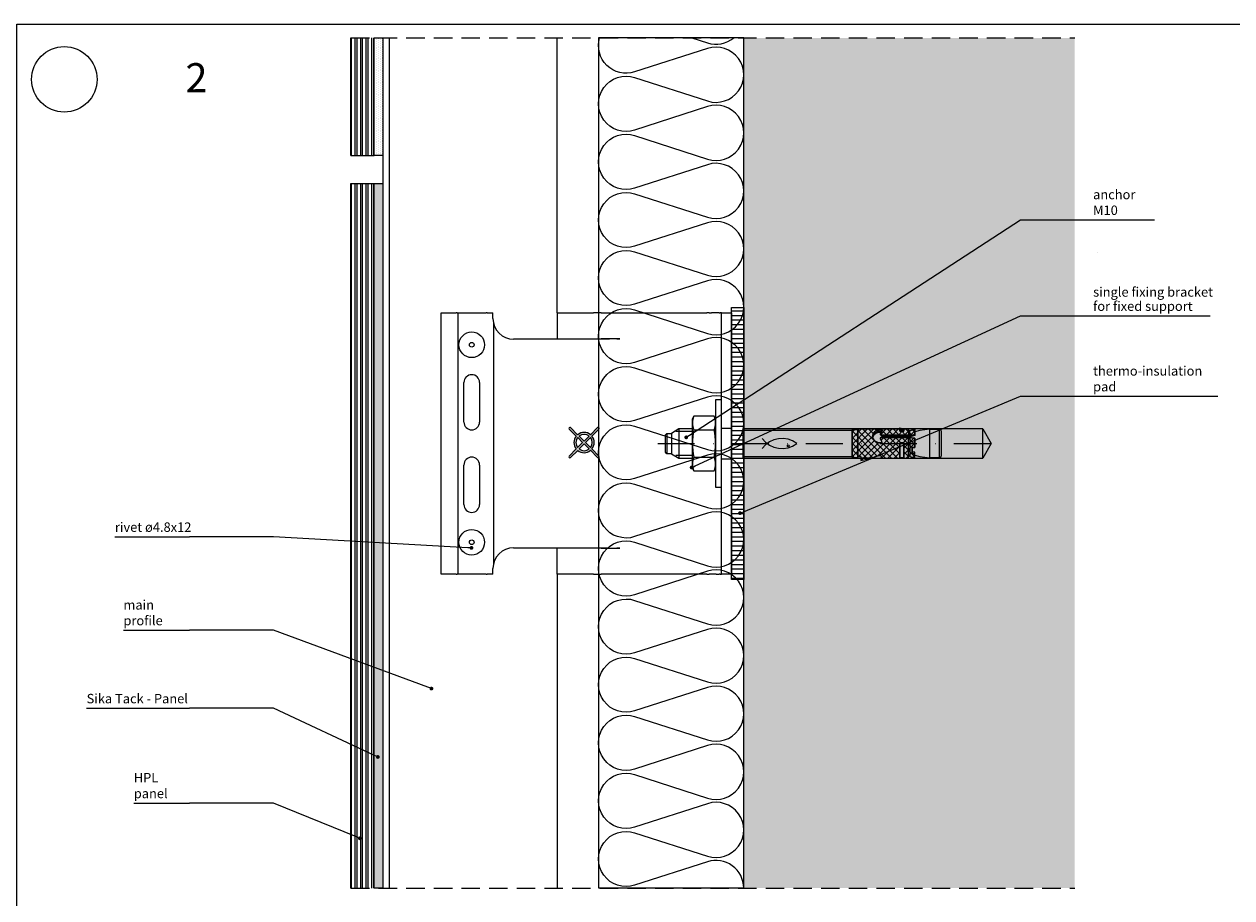
# Model space of a CAD drawing. Units: millimetres. Extents: x -682 to 3783, y 1030 to 1680.
# Drawn here: x -408 to 8, y 1209 to 1510 of the extents above; entities that cross this region are included whole.
import ezdxf

# ---------------------------------------------------------------- set-up
doc = ezdxf.new("R2010")
doc.units = ezdxf.units.MM
doc.linetypes.add('DASHDOT', pattern=[25.4, 12.7, -6.35, 0, -6.35])
doc.linetypes.add('HIDDEN', pattern=[9.525, 6.35, -3.175])
for name, color, linetype in [('2-0', 40, 'Continuous'), ('3-0', 102, 'Continuous'), ('3-2', 102, 'DASHDOT'), ('Dübel', 251, 'Continuous')]:
    doc.layers.add(name, color=color, linetype=linetype)
for name, color, linetype, lineweight in [('DIM-1', 6, 'Continuous', 5), ('ETEM Al-Vis-1', 5, 'Continuous', 18), ('ETEM Fi-Hatch-1', 8, 'Continuous', 5), ('ETEM Fi-Hatch-1 @ 1', 8, 'Continuous', 5), ('ETEM Fi-Hatch-1 @ 1.3333', 8, 'Continuous', 5), ('ETEM Fi-Hatch-1 @ 15', 8, 'Continuous', 5), ('ETEM Fi-Hatch-1 @ 2', 8, 'Continuous', 5), ('ETEM Hatch-1', 8, 'Continuous', 5), ('ETEM PCV-hatch', 8, 'Continuous', 5)]:
    doc.layers.add(name, color=color, linetype=linetype, lineweight=lineweight)
doc.styles.add('etem_nan', font='isocpeur.ttf')
doc.styles.get("Standard").update_dxf_attribs({"font": 'ISOCP.SHX'})
pattern_1 = [(270, (-51.1393, -153.0084), (1.905, -4e-16), []), (270, (-51.7743, -153.6434), (1.905, -4e-16), [])]
pattern_2 = [(140, (22.852, -804.372), (0.956345, 10.93108), [1.143, -12.573]), (85, (22.852, -804.372), (-11.4634, -2.11457), [0.9144, -10.0584]), (190.451, (22.932, -803.461), (-10.507, 8.81655), [0.9714, -10.6854]), (136.1842, (19.804, -804.372), (2.52254, 16.26474), [1.7145, -18.8595]), (186.6356, (20.014, -803.016), (-14.84553, 14.24425), [1.4571, -16.0281]), (81.184, (19.804, -804.372), (-14.84551, 14.24428), [1.3716, -15.0876]), (111, (20.566, -802.848), (6.13593, 9.096893), [1.143, -12.573]), (56, (20.566, -802.848), (-11.05128, 3.70812), [0.9144, -10.0584]), (161.4514, (21.077, -802.09), (-4.91537, 12.80499), [0.9714, -10.6854]), (127.5, (22.852, -804.372), (-5.0733023, 0.185316), [0, -9.93648, 0, -10.2108, 0, -10.0965]), (97.5, (22.852, -804.372), (-6.010834, 4.00918), [0, -5.82168, 0, -9.70788, 0, -3.8481]), (57.5, (22.852, -807.7704), (0.3437246, 8.135436), [0, -3.81, 0, -11.8872, 0, -15.7734]), (47.5, (22.852, -809.294), (-1.52559, 8.88775), [0, -4.953, 0, -7.89432, 0, -11.2014])]

# ---------------------------------------------------------------- blocks, each defined once
blk = doc.blocks.new('*U39')
at = {"layer": '3-0'}
h = blk.add_hatch(dxfattribs=at)
h.set_pattern_fill('DOTS', color=256, scale=0.4, style=0)
h.paths.add_polyline_path([(0, 0), (40.48, 0), (40.48, -3), (0, -3)], flags=0)
at = {"color": 0, "linetype": 'ByBlock', "lineweight": -2}
blk.add_lwpolyline([(0, 0), (40.48, 0), (40.48, -3), (0, -3)], close=True, dxfattribs=at)
blk = doc.blocks.new('*U42')
at = {"layer": '3-0'}
h = blk.add_hatch(dxfattribs=at)
h.set_pattern_fill('DOTS', color=256, scale=0.4, style=0)
h.paths.add_polyline_path([(0, 0), (242.53, 0), (242.53, -3), (0, -3)], flags=0)
at = {"color": 0, "linetype": 'ByBlock', "lineweight": -2}
blk.add_lwpolyline([(0, 0), (242.53, 0), (242.53, -3), (0, -3)], close=True, dxfattribs=at)
blk = doc.blocks.new('*U17')
at = {"color": 0, "linetype": 'ByBlock', "lineweight": -2}
blk.add_lwpolyline([(292.7, 0), (0, 0), (0, -50), (292.7, -50)], close=True, dxfattribs=at)
at = {"layer": 'ETEM Hatch-1'}
for points in [[(292.7, 0, 0.509525), (283.67, -12.44), (291.74, -37.56, -1.376382), (273.67, -37.56), (281.74, -12.44, 1.376382), (263.67, -12.44), (271.74, -37.56, -1.376382), (253.67, -37.56), (261.74, -12.44, 1.376382), (243.67, -12.44), (251.74, -37.56, -1.376382), (233.67, -37.56), (241.74, -12.44, 1.376382), (223.67, -12.44), (231.74, -37.56, -1.376382), (213.67, -37.56), (221.74, -12.44, 1.376382), (203.67, -12.44), (211.74, -37.56, -1.376382), (193.67, -37.56), (201.74, -12.44, 1.376382), (183.67, -12.44), (191.74, -37.56, -1.376382), (173.67, -37.56), (181.74, -12.44, 1.376382), (163.67, -12.44), (171.74, -37.56, -1.376382), (153.67, -37.56), (161.74, -12.44, 1.376382), (143.67, -12.44), (151.74, -37.56, -1.376382), (133.67, -37.56), (141.74, -12.44, 1.376382), (123.67, -12.44), (131.74, -37.56, -1.376382), (113.67, -37.56), (121.74, -12.44, 1.376382), (103.67, -12.44), (111.74, -37.56, -1.376382), (93.67, -37.56), (101.74, -12.44, 1.376382), (83.67, -12.44), (91.74, -37.56, -1.376382), (73.67, -37.56), (81.74, -12.44, 1.376382), (63.67, -12.44), (71.74, -37.56, -1.376382), (53.67, -37.56), (61.74, -12.44, 1.376382), (43.67, -12.44), (51.74, -37.56, -1.376382), (33.67, -37.56), (41.74, -12.44, 1.376382), (23.67, -12.44), (31.74, -37.56, -1.376382), (13.67, -37.56), (21.74, -12.44, 1.376382), (3.67, -12.44), (11.74, -37.56, -0.604067), (0, -49.61)], [(0, -17.85), (1.74, -12.44, 0.25782), (0, -3.42)]]:
    blk.add_lwpolyline(points, format="xyb", dxfattribs=at)
blk = doc.blocks.new('NSY101')
at = {"color": 0, "linetype": 'ByBlock', "lineweight": -2}
blk.add_circle((0, 0), 1, dxfattribs=at)
blk = doc.blocks.new('anchor 10')
at = {"layer": 'ETEM Fi-Hatch-1'}
for p, q in [((2, 8.5), (2, 10.5)), ((2.55, 9.45), (2, 8.5)), ((2, 8.5), (2, -8.5)), ((9.45, 9.45), (2.55, 9.45)), ((9.45, 9.45), (10, 8.5)), ((10, 8.5), (10, -8.5)), ((-92.89, 0), (-90, 5)), ((-7.5, 5), (-90, 5)), ((-90, 5), (-90, -5)), ((-74.95, -4.9), (-74.95, 4.9)), ((-74.95, 4.9), (-71.75, 4.9)), ((-68.35, 4.44), (-71.75, 4.9)), ((-71.75, 4.9), (-71.75, -4.9)), ((-66.65, 3.98), (-68.35, 4.44)), ((-64.4, 4.29), (-66.65, 5)), ((-66.65, 5), (-66.65, 3.02)), ((-64.4, 4.29), (-66.65, 5)), ((-66.65, 5), (-66.65, 3.52)), ((-66, 4.8), (-66.65, 4.15)), ((-62.8, 0.74), (-66.65, 4.59)), ((-63.68, 5), (-65.65, 3.03)), ((-64.9, -2.01), (-64.9, 4.45)), ((-64.4, 5), (-64.4, -2.05)), ((-55.19, 5), (-64.4, 5)), ((-57.33, 5), (-64.4, 5)), ((-64.4, 5), (-64.4, 4.29)), ((-62.8, 2.86), (-64.4, 4.46)), ((-62.7, 4.88), (-62.82, 5)), ((-62.8, -0.24), (-62.8, 4.88)), ((-62.8, 4.88), (-61.4, 4.88)), ((-61.4, 4.88), (-62.8, 4.88)), ((-62.8, 4.88), (-62.8, -0.24)), ((-55.19, 5), (-62.25, -2.05)), ((-61.56, 5), (-61.68, 4.88)), ((-57.31, 5), (-61.4, 0.91)), ((-59.44, 5), (-61.4, 3.04)), ((-61.4, 4.88), (-61.4, -0.24)), ((-61.4, -0.24), (-61.4, 4.88)), ((-55.19, -0.51), (-60.7, 5)), ((-53.74, 4.34), (-60.13, -2.05)), ((-48.58, -5), (-58.58, 5)), ((-50.79, 5.16), (-58, -2.05)), ((-55.19, 5), (-57.33, 5)), ((-47.02, -4.43), (-56.46, 5)), ((-48.03, 5.8), (-54.16, -0.33)), ((-45, -4.34), (-53.68, 4.34)), ((-47.21, 4.5), (-52.74, -1.03)), ((-52.22, 5), (-48.02, 5)), ((-51.49, 5), (-52.22, 5)), ((-45, -2.21), (-52.21, 5)), ((-45, 4.59), (-52.01, -2.43)), ((-48.02, 5.8), (-51.49, 5)), ((-48.02, 5.8), (-51.49, 5)), ((-45, -0.09), (-50.35, 5.26)), ((-48.02, 5.05), (-48.63, 5.66)), ((-48.02, 4.5), (-48.02, 5.8)), ((-48.02, 4.5), (-48.02, 5.8)), ((-48.02, 4.5), (-47.04, 4.5)), ((-47.04, 4.5), (-48.02, 4.5)), ((-45, 2.03), (-47.47, 4.5)), ((-46.84, 4.87), (-47, 4.71)), ((-47, -4.67), (-47, 4.67)), ((-47, 4.67), (-47, 4.25)), ((-47, 4.25), (-47, -4.25)), ((-46.8, 4.88), (-45.2, 4.88)), ((-45.2, 4.88), (-46.8, 4.88)), ((-45, 4.15), (-45.73, 4.88)), ((-45, -4.67), (-45, 4.67)), ((-45, 4.67), (-45, -4.67)), ((-45, -4.64), (-45, 4.64)), ((-45, 4.45), (-45, -4.45)), ((-7.5, 4.45), (-45, 4.45)), ((-7.5, 5), (-7.5, -5)), ((9.45, 4.72), (2.55, 4.72)), ((14.65, 5), (10, 5)), ((14.65, -5), (14.65, 5)), ((17.25, 3.5), (14.65, 5)), ((-90, -5), (-92.89, 0)), ((-75.75, 4.1), (-75.75, -4.1)), ((-62.8, 3.76), (-66.65, -0.09)), ((-65.65, 3.52), (-66.65, 3.52)), ((-66.65, 3.52), (-65.65, 3.52)), ((-66.65, 3.02), (-65.65, 3.02)), ((-66.65, -1.86), (-66.65, 1.32)), ((-66.65, 1.32), (-65.65, 1.32)), ((-65.65, 1.32), (-66.65, 1.32)), ((-66.65, 1.32), (-66.65, -1.86)), ((-64.25, -2.05), (-66.65, 0.34)), ((-62.8, 1.64), (-66.32, -1.89)), ((-65.65, 1.32), (-65.65, 3.52)), ((-65.65, 3.52), (-65.65, 1.32)), ((-62.13, -2.05), (-65.65, 1.46)), ((-55.77, -2.05), (-61.4, 3.58)), ((-57.89, -2.05), (-61.4, 1.46)), ((-45, 2.46), (-52.46, -5)), ((-45, 0.34), (-50.34, -5)), ((10, 4.08), (15.66, 4.08)), ((17.25, -3.5), (17.25, 3.5)), ((17.25, 3.5), (18.75, 3.5)), ((18.75, 3.5), (19.25, 3)), ((18.75, -3.5), (18.75, 3.5)), ((19.25, 3), (19.25, -3)), ((-68.35, -4.44), (-66.65, -3.98)), ((-66.56, -1.87), (-66.65, -1.78)), ((-64.4, -2.05), (-66.65, -1.86)), ((-66.65, -1.86), (-64.4, -2.05)), ((-66.65, -2.77), (-64.49, -2.19)), ((-64.4, -2.56), (-66.65, -3.17)), ((-64.4, -2.56), (-66.65, -3.17)), ((-65.05, -2.74), (-66.65, -4.34)), ((-66.65, -4.84), (-66.65, -2.77)), ((-66.65, -3.17), (-66.65, -4.84)), ((-65.81, -4.74), (-66.65, -3.9)), ((-63.43, -5), (-65.55, -2.87)), ((-64.9, -2.7), (-64.9, -4.45)), ((-63.11, -2.92), (-64.52, -4.33)), ((-54.95, -2.05), (-64.4, -2.05)), ((-64.4, -2.05), (-54.95, -2.05)), ((-64.4, -5), (-64.4, -2.56)), ((-55.31, -2.56), (-64.4, -2.56)), ((-64.4, -2.92), (-64.4, -2.56)), ((-64.4, -2.92), (-55, -2.92)), ((-55, -2.92), (-64.4, -2.92)), ((-62.56, -0.24), (-64.37, -2.05)), ((-64.31, -2.17), (-55.65, -2.17)), ((-62.09, -4.21), (-63.39, -2.92)), ((-61.4, -0.24), (-62.8, -0.24)), ((-62.8, -0.24), (-61.4, -0.24)), ((-60.99, -2.92), (-62.29, -4.21)), ((-60.01, -2.05), (-61.82, -0.24)), ((-59.19, -5), (-61.26, -2.92)), ((-58.87, -2.92), (-60.95, -5)), ((-57.06, -5), (-59.14, -2.92)), ((-56.75, -2.92), (-58.83, -5)), ((-54.94, -5), (-57.02, -2.92)), ((-54.75, -3.04), (-56.71, -5)), ((-54.98, -1.15), (-55.88, -2.05)), ((-55.06, -1.05), (-55.11, -1)), ((-54.68, -3.14), (-54.87, -2.95)), ((-50.7, -5), (-52.25, -3.45)), ((-45, -1.78), (-48.22, -5)), ((-45, -3.9), (-45.98, -4.88)), ((10, -4.08), (15.66, -4.08)), ((14.65, -5), (17.25, -3.5)), ((18.75, -3.5), (17.25, -3.5)), ((19.25, -3), (18.75, -3.5)), ((-90, -5), (-7.5, -5)), ((-71.75, -4.9), (-74.95, -4.9)), ((-71.75, -4.9), (-68.35, -4.44)), ((-66.13, -4.84), (-66.65, -4.84)), ((-66.65, -4.84), (-66.13, -4.84)), ((-64.4, -4.29), (-66.13, -4.84)), ((-66.13, -4.84), (-64.4, -4.29)), ((-64.4, -4.29), (-64.4, -5)), ((-62.8, -5), (-64.4, -5)), ((-64.4, -5), (-62.8, -5)), ((-62.8, -4.73), (-63.07, -5)), ((-61.4, -4.21), (-62.8, -4.21)), ((-62.8, -4.21), (-62.8, -5)), ((-62.8, -5), (-62.8, -4.21)), ((-62.8, -4.21), (-61.4, -4.21)), ((-62.8, -4.64), (-61.4, -4.64)), ((-61.4, -5.4), (-62.8, -5)), ((-61.4, -5), (-61.4, -4.21)), ((-61.4, -4.21), (-61.4, -5)), ((-61.31, -5), (-61.4, -4.91)), ((-47.75, -5), (-61.4, -5)), ((-61.4, -5), (-61.4, -5.4)), ((-61.4, -5), (-47.75, -5)), ((-54.22, -4.64), (-54.59, -5)), ((-52.82, -5), (-53.37, -4.45)), ((-47, -4.25), (-47, -4.67)), ((-46.58, -4.88), (-47, -4.46)), ((-46.8, -4.88), (-45.2, -4.88)), ((-45.2, -4.88), (-46.8, -4.88)), ((-45, -4.45), (-7.5, -4.45)), ((9.45, -4.72), (2.55, -4.72)), ((10, -5), (14.65, -5)), ((2, -10.5), (2, -8.5)), ((2, -8.5), (2.55, -9.45)), ((2.55, -9.45), (9.45, -9.45)), ((10, -8.5), (9.45, -9.45))]:
    blk.add_line(p, q, dxfattribs=at)
blk.add_lwpolyline([(0, 15), (0, -15), (2, -15), (2, 15), (0, 15)], dxfattribs=at)
blk.add_circle((-23, 0.8), 0.3, dxfattribs=at)
for centre, radius, start, end in [((7.36, 7.09), 5.36, 153.8593, 206.1407), ((4.64, 7.09), 5.36, 333.8593, 26.1407), ((-74.95, 4.1), 0.8, 90, 180), ((-55.01, 4.48), 0.208, 104.2402, 196.8707), ((-55.02, 4.48), 0.206, 160.2867, 197.2355), ((-55.01, 4.48), 0.208, 104.2402, 160.3689), ((-54.87, 4.7), 0.437, 219.0489, 273.0558), ((-54.87, 4.7), 0.437, 219.1095, 269.6317), ((-55.16, 4.79), 0.213, 0.187, 100.3125), ((-55.16, 4.79), 0.213, 0.187, 100.3125), ((-55.09, 4.83), 0.148, 278.5319, 344.6956), ((-55.09, 4.83), 0.148, 278.5319, 344.6956), ((-54.63, 13.45), 9.2, 268.4944, 270.3691), ((-54.64, 9.69), 5.43, 267.8065, 287.0644), ((-54.64, 9.66), 5.41, 270.6702, 287.1016), ((-53.57, 6.28), 1.86, 286.179, 316.4563), ((-53.57, 6.28), 1.86, 286.179, 316.4563), ((-47.75, 4.25), 0.75, 0, 19.4712), ((-47.75, 4.25), 0.75, 359.9991, 19.4716), ((-46.8, 4.67), 0.2, 90, 180), ((-46.8, 4.67), 0.2, 90, 180), ((-45.2, 4.67), 0.2, 0, 90), ((-45.2, 4.67), 0.2, 0, 90), ((22.63, 0), 20.63, 166.7574, 193.2426), ((-10.63, 0), 20.63, 346.7574, 13.2426), ((-20.86, -6.89), 8.6, 37.1362, 126.7373), ((-20.86, 6.89), 8.6, 233.2627, 322.8638), ((-74.95, -4.1), 0.8, 180, 270), ((-64.31, -2.87), 0.7, 90, 105), ((-55.71, -2.57), 0.406, 0.8856, 94.6719), ((-55.37, -2.96), 0.399, 5.1675, 92.7042), ((-54.82, -0.71), 0.419, 82.1235, 234.241), ((-54.82, -0.71), 0.416, 81.7876, 229.9145), ((-54.78, -4.25), 0.434, 145.657, 281.4156), ((-54.76, -4.24), 0.452, 165.9174, 228.3291), ((-54.78, -4.25), 0.434, 145.6562, 164.4942), ((-56.75, -2.3), 2.34, 313.2673, 332.8086), ((-56.75, -2.3), 2.34, 313.2669, 321.0707), ((-54.74, -3.63), 0.552, 223.4429, 274.5468), ((-56.88, -2.79), 2.51, 27.7174, 44.4789), ((-56.9, -2.8), 2.53, 27.7499, 43.5796), ((-55.02, -3.28), 0.365, 346.5755, 87.2764), ((-55.01, -3.27), 0.348, 73.2605, 87.6003), ((-55, -1.71), 0.351, 276.9736, 14.4637), ((-55, -1.71), 0.351, 276.9736, 14.4637), ((-54.52, -1.19), 2.61, 261.0401, 340.7767), ((-56.75, -2.3), 2.34, 321.0675, 332.8118), ((-55.02, -3.28), 0.365, 346.5755, 73.5844), ((-54.6, -3.02), 2.72, 20.7755, 93.4206), ((-54.6, -3.02), 2.72, 81.5997, 93.4206), ((-54.48, -1.65), 2.54, 265.0331, 345.1321), ((-54.6, -3.02), 2.72, 60.9399, 81.5997), ((-54.14, -2.46), 2.13, 277.5405, 11.1227), ((-54.14, -2.46), 2.13, 277.5196, 324.3525), ((-54.6, -3.02), 2.72, 20.7755, 60.9399), ((-54.16, -2.45), 2.15, 324.3703, 341.9906), ((-54.15, -2.46), 2.14, 342.1756, 11.0989), ((-54.78, -4.25), 0.435, 229.8022, 281.3659), ((-54.81, -0.33), 4.35, 271.5401, 282.6406), ((-54.78, -0.57), 4.1, 271.2048, 282.9759), ((-47.75, -4.25), 0.75, 270, 0), ((-47.75, -4.25), 0.75, 270, 315), ((-47.75, -4.25), 0.75, 315, 0), ((-46.8, -4.67), 0.2, 180, 270), ((-46.8, -4.67), 0.2, 180, 270), ((-45.2, -4.67), 0.2, 270, 0), ((-45.2, -4.67), 0.2, 270.0609, 359.9391), ((7.36, -7.09), 5.36, 153.8593, 206.1407), ((4.64, -7.09), 5.36, 333.8593, 26.1407)]:
    blk.add_arc(centre, radius, start, end, dxfattribs=at)
blk = doc.blocks.new('_Dot')
at = {"color": 0, "linetype": 'ByBlock', "lineweight": -2}
blk.add_line((-0.5, 0), (-1, 0), dxfattribs=at)
at = {"color": 0, "linetype": 'ByBlock', "const_width": 0.5}
blk.add_lwpolyline([(-0.25, 0, 1), (0.25, 0, 1)], format="xyb", close=True, dxfattribs=at)
blk = doc.blocks.new('*U107')
at = {"color": 8, "linetype": 'ByBlock', "lineweight": -2}
blk.add_line((-77.89, 12.15), (-58.72, 12.15), dxfattribs=at)
blk.add_lwpolyline([(-1.2, 0.49), (-29.76, 12.15), (-58.72, 12.15)], dxfattribs=at)
at = {"color": 8, "xscale": 1.3, "yscale": 1.3, "zscale": 1.3, "rotation": 337.793771342812}
blk.add_blockref('_Dot', (0, 0), dxfattribs=at)
at = {"color": 0, "linetype": 'ByBlock', "lineweight": -2, "insert": (-77.89, 12.8), "char_height": 3.25, "width": 20.8, "attachment_point": 7, "style": 'etem_nan', "bg_fill": 3, "box_fill_scale": 1.1, "bg_fill_color": 256, "bg_fill_transparency": 252}
blk.add_mtext('HPL panel', dxfattribs=at)
blk = doc.blocks.new('*U62')
at = {"color": 8, "linetype": 'ByBlock', "lineweight": -2}
blk.add_line((-100.33, 16.8), (-64.9, 16.8), dxfattribs=at)
at = {"color": 8, "xscale": 1.3, "yscale": 1.3, "zscale": 1.3, "rotation": 334.942358893965}
blk.add_blockref('_Dot', (0, 0), dxfattribs=at)
at = {"color": 0, "linetype": 'ByBlock', "lineweight": -2, "insert": (-100.33, 17.45), "char_height": 3.25, "width": 37.05, "attachment_point": 7, "style": 'etem_nan', "bg_fill": 3, "box_fill_scale": 1.1, "bg_fill_color": 256, "bg_fill_transparency": 262}
blk.add_mtext('Sika Tack - Panel', dxfattribs=at)
at = {"color": 8, "linetype": 'ByBlock', "lineweight": -2}
blk.add_lwpolyline([(-1.18, 0.55), (-35.94, 16.8), (-64.9, 16.8)], dxfattribs=at)
blk = doc.blocks.new('*U157')
at = {"color": 8, "linetype": 'ByBlock', "lineweight": -2}
blk.add_line((-106.09, 20.12), (-83.34, 20.12), dxfattribs=at)
blk.add_lwpolyline([(-1.22, 0.45), (-54.38, 20.12), (-83.34, 20.12)], dxfattribs=at)
at = {"color": 8, "xscale": 1.3, "yscale": 1.3, "zscale": 1.3, "rotation": 339.6963036614644}
blk.add_blockref('_Dot', (0, 0), dxfattribs=at)
at = {"color": 0, "linetype": 'ByBlock', "lineweight": -2, "insert": (-106.09, 20.77), "char_height": 3.25, "width": 24.375, "attachment_point": 7, "style": 'etem_nan', "bg_fill": 3, "box_fill_scale": 1.1, "bg_fill_color": 256, "bg_fill_transparency": 277}
blk.add_mtext('main profile', dxfattribs=at)
blk = doc.blocks.new('*U63')
at = {"color": 8, "linetype": 'ByBlock', "lineweight": -2}
blk.add_line((138.28, 52.27), (178.58, 52.27), dxfattribs=at)
at = {"color": 8, "xscale": 1.3, "yscale": 1.3, "zscale": 1.3, "rotation": 204.7743310183651}
blk.add_blockref('_Dot', (0, 0), dxfattribs=at)
at = {"color": 0, "linetype": 'ByBlock', "lineweight": -2, "insert": (138.28, 52.92), "char_height": 3.25, "width": 36.075, "attachment_point": 7, "style": 'etem_nan', "bg_fill": 3, "box_fill_scale": 1.1, "bg_fill_color": 256, "bg_fill_transparency": 287}
blk.add_mtext('for fixed support', dxfattribs=at)
at = {"color": 8, "linetype": 'ByBlock', "lineweight": -2}
blk.add_lwpolyline([(1.18, 0.54), (113.26, 52.27), (138.28, 52.27)], dxfattribs=at)
at = {"color": 0, "linetype": 'ByBlock', "lineweight": -2, "insert": (138.28, 57.8), "char_height": 3.25, "width": 41.925, "attachment_point": 7, "style": 'etem_nan', "bg_fill": 3, "box_fill_scale": 1.1, "bg_fill_color": 256, "bg_fill_transparency": 297}
blk.add_mtext('single fixing bracket', dxfattribs=at)
blk = doc.blocks.new('*U108')
at = {"color": 8, "linetype": 'ByBlock', "lineweight": -2}
blk.add_line((140.14, 74.9), (161.27, 74.9), dxfattribs=at)
at = {"color": 8, "xscale": 1.3, "yscale": 1.3, "zscale": 1.3, "rotation": 213.0490047705424}
blk.add_blockref('_Dot', (0, 0), dxfattribs=at)
at = {"color": 0, "linetype": 'ByBlock', "lineweight": -2, "insert": (140.14, 75.55), "char_height": 3.25, "width": 22.75, "attachment_point": 7, "style": 'etem_nan', "bg_fill": 3, "box_fill_scale": 1.1, "bg_fill_color": 256, "bg_fill_transparency": 312}
blk.add_mtext('anchor М10', dxfattribs=at)
at = {"color": 8, "linetype": 'ByBlock', "lineweight": -2}
blk.add_lwpolyline([(1.09, 0.71), (115.12, 74.9), (140.14, 74.9)], dxfattribs=at)
blk = doc.blocks.new('*U66')
at = {"color": 8, "linetype": 'ByBlock', "lineweight": -2}
blk.add_line((121.62, 40.26), (164.52, 40.26), dxfattribs=at)
at = {"color": 8, "xscale": 1.3, "yscale": 1.3, "zscale": 1.3, "rotation": 202.6240163853021}
blk.add_blockref('_Dot', (0, 0), dxfattribs=at)
at = {"color": 0, "linetype": 'ByBlock', "lineweight": -2, "insert": (121.62, 40.91), "char_height": 3.25, "width": 44.525, "attachment_point": 7, "style": 'etem_nan', "bg_fill": 3, "box_fill_scale": 1.1, "bg_fill_color": 256, "bg_fill_transparency": 362}
blk.add_mtext('thermo-insulation pad', dxfattribs=at)
at = {"color": 8, "linetype": 'ByBlock', "lineweight": -2}
blk.add_lwpolyline([(1.2, 0.5), (96.59, 40.26), (121.62, 40.26)], dxfattribs=at)
blk = doc.blocks.new('*U68')
at = {"color": 8, "linetype": 'ByBlock', "lineweight": -2}
blk.add_line((-122.81, 3.86), (-97.14, 3.86), dxfattribs=at)
at = {"color": 8, "xscale": 1.3, "yscale": 1.3, "zscale": 1.3, "rotation": 356.760276222623}
blk.add_blockref('_Dot', (0, 0), dxfattribs=at)
at = {"color": 0, "linetype": 'ByBlock', "lineweight": -2, "insert": (-122.81, 4.51), "char_height": 3.25, "width": 27.3, "attachment_point": 7, "style": 'etem_nan', "bg_fill": 3, "box_fill_scale": 1.1, "bg_fill_color": 256, "bg_fill_transparency": 392}
blk.add_mtext('rivet ø4.8х12', dxfattribs=at)
at = {"color": 8, "linetype": 'ByBlock', "lineweight": -2}
blk.add_lwpolyline([(-1.3, 0.07), (-68.17, 3.86), (-97.14, 3.86)], dxfattribs=at)
blk = doc.blocks.new('fixed support')
at = {"true_color": 0xc9c9c9}
h = blk.add_hatch(color=9, dxfattribs=at)
h.paths.add_polyline_path([(-48.09, 2.55), (-45.67, 4.97, 0.948505), (-46.14, 5.49), (-48.59, 3.04, 0.356693), (-53.02, 3.04), (-55.47, 5.49, 0.948505), (-55.94, 4.97), (-53.51, 2.55, 0.358828), (-53.51, -1.88), (-55.94, -4.31, 0.948505), (-55.47, -4.82), (-53.01, -2.37, 0.369913), (-48.63, -2.34), (-46.14, -4.82, 0.948505), (-45.67, -4.31), (-48.13, -1.84, 0.367555)])
h.paths.add_polyline_path([(-50.31, 0.33), (-48.6, 2.05, -0.344139), (-48.59, -1.38)], flags=16)
h.paths.add_polyline_path([(-50.8, 0.83), (-52.53, 2.55, -0.33765), (-49.08, 2.55)], flags=16)
h.paths.add_polyline_path([(-50.8, -0.16), (-49.09, -1.88, -0.345311), (-52.51, -1.87)], flags=16)
h.paths.add_polyline_path([(-51.3, 0.33), (-53.02, -1.38, -0.34389), (-53.01, 2.05)], flags=16)
at = {"color": 9, "true_color": 0xc9c9c9}
for p, q in [((-55.94, 4.97), (-53.51, 2.55)), ((-55.47, 5.49), (-53.02, 3.04)), ((-46.14, 5.49), (-48.59, 3.04)), ((-45.67, 4.97), (-48.09, 2.55)), ((-53.02, -1.38), (-51.3, 0.33)), ((-51.3, 0.33), (-53.01, 2.05)), ((-50.8, 0.83), (-52.53, 2.55)), ((-50.8, 0.83), (-49.08, 2.55)), ((-50.31, 0.33), (-48.6, 2.05)), ((-48.59, -1.38), (-50.31, 0.33)), ((-55.94, -4.3), (-53.51, -1.88)), ((-55.47, -4.82), (-53.01, -2.37)), ((-52.51, -1.87), (-50.8, -0.16)), ((-49.09, -1.88), (-50.8, -0.16)), ((-46.14, -4.82), (-48.63, -2.34)), ((-45.67, -4.3), (-48.13, -1.84))]:
    blk.add_line(p, q, dxfattribs=at)
for centre, radius, start, end in [((-55.69, 5.22), 0.349, 50.833, 225.2225), ((-45.92, 5.22), 0.349, 314.7775, 129.167), ((-50.83, 0.34), 3.48, 140.5584, 219.516), ((-50.82, 0.33), 2.79, 141.9999, 217.9102), ((-50.8, 0.33), 3.5, 50.7381, 129.2619), ((-50.81, 0.29), 2.84, 52.6576, 127.2865), ((-50.79, 0.33), 2.79, 322.0826, 38.044), ((-50.7, 0.38), 3.39, 319.1152, 39.8398), ((-50.84, 0.2), 3.37, 229.7944, 310.9947), ((-50.79, 0.31), 2.78, 231.7431, 307.9445), ((-55.69, -4.55), 0.349, 134.7692, 309.1754), ((-45.92, -4.55), 0.349, 230.8246, 45.2308)]:
    blk.add_arc(centre, radius, start, end, dxfattribs=at)
at = {"layer": 'ETEM Al-Vis-1'}
for p, q in [((-100, 45), (-98.6, 45)), ((-100, -45), (-100, 45)), ((-98.6, 45), (-94.85, 45)), ((-94.5, 45), (-94.85, 45)), ((-94.5, 45), (-94.15, 45)), ((-94.15, 45), (-84.85, 45)), ((-94.15, -45), (-94.15, 45)), ((-84.85, 45), (-84.5, 45)), ((-84.15, 45), (-84.5, 45)), ((-84.15, 45), (-82.18, 45)), ((-82.18, 43), (-82.18, 45)), ((-60.11, 45), (-47.53, 45)), ((-60.11, 45), (-60.11, 36)), ((-44.87, 45), (-47.53, 45)), ((-44.87, 45), (-39.54, 45)), ((-39.54, 45), (-8.48, 45)), ((-7.68, 45), (-8.48, 45)), ((-7.68, 45), (-6.88, 45)), ((-5.3, 45), (-6.88, 45)), ((-4.3, 45), (-5.3, 45)), ((-4.3, 45), (-3.9, 45)), ((-3.5, 45), (-3.9, 45)), ((-3.5, 45), (-2.08, 45)), ((-3.5, -45), (-3.5, 45)), ((-2.08, 45), (-1.08, 45)), ((-1.08, 45), (0, 45)), ((0, 45), (0, -45)), ((-82.04, 41.59), (-82.04, -41.59)), ((-42.08, 35.9), (-75.08, 35.9)), ((-60.11, 36), (-47.53, 36)), ((-47.53, 36), (-44.87, 36)), ((-39.54, 36), (-44.87, 36)), ((-42.08, 35.99), (-42.08, 35.9)), ((-38.54, 35.99), (-42.08, 35.99)), ((-39.54, 36), (-38.54, 36)), ((-38.54, 36), (-38.54, 35.99)), ((-92.2, 7.4), (-92.2, 21)), ((-86.8, 21), (-86.8, 7.4)), ((-3.5, 5.25), (0, 5.25)), ((-92.2, -21), (-92.2, -7.4)), ((-86.8, -7.4), (-86.8, -21)), ((-3.5, -5.25), (0, -5.25)), ((-75.08, -35.9), (-42.08, -35.9)), ((-47.53, -36), (-60.05, -36)), ((-60.05, -45), (-60.05, -36)), ((-44.87, -36), (-47.53, -36)), ((-44.87, -36), (-39.54, -36)), ((-42.08, -35.9), (-42.08, -35.99)), ((-42.08, -35.99), (-38.54, -35.99)), ((-38.54, -36), (-39.54, -36)), ((-38.54, -35.99), (-38.54, -36)), ((-98.6, -45), (-100, -45)), ((-94.85, -45), (-98.6, -45)), ((-94.85, -45), (-94.5, -45)), ((-94.15, -45), (-94.5, -45)), ((-84.85, -45), (-94.15, -45)), ((-84.5, -45), (-84.85, -45)), ((-84.5, -45), (-84.15, -45)), ((-82.18, -45), (-84.15, -45)), ((-82.18, -45), (-82.18, -43)), ((-47.53, -45), (-60.05, -45)), ((-47.53, -45), (-44.87, -45)), ((-39.54, -45), (-44.87, -45)), ((-8.48, -45), (-39.54, -45)), ((-8.48, -45), (-7.68, -45)), ((-6.88, -45), (-7.68, -45)), ((-5.3, -45), (-6.88, -45)), ((-5.3, -45), (-4.3, -45)), ((-3.9, -45), (-4.3, -45)), ((-3.9, -45), (-3.5, -45)), ((-2.08, -45), (-3.5, -45)), ((-1.08, -45), (-2.08, -45)), ((0, -45), (-1.08, -45))]:
    blk.add_line(p, q, dxfattribs=at)
for centre, radius, start, end in [((-75.08, 43), 7.1, 180, 270), ((-89.5, 21), 2.7, 0, 180), ((-89.5, 7.4), 2.7, 180, 0), ((-89.5, -7.4), 2.7, 0, 180), ((-89.5, -21), 2.7, 180, 0), ((-75.08, -43), 7.1, 90, 180)]:
    blk.add_arc(centre, radius, start, end, dxfattribs=at)
at = {"layer": 'ETEM Fi-Hatch-1'}
for centre, radius in [((-89.5, 34), 4.42), ((-89.5, 34), 0.81), ((-89.5, -34), 4.42), ((-89.5, -34), 0.81)]:
    blk.add_circle(centre, radius, dxfattribs=at)
blk = doc.blocks.new('PVC podl vert')
at = {"layer": 'ETEM PCV-hatch'}
h = blk.add_hatch(dxfattribs=at)
h.set_pattern_fill('LINE', color=256, scale=0.5, style=0)
h.paths.add_polyline_path([(4.17, 5.76), (0, 5.76), (0, -5.76), (4.17, -5.76)])
h.paths.add_polyline_path([(0, 5.76), (4.17, 5.76), (4.17, 46.87), (0, 46.87)])
h.paths.add_polyline_path([(4.17, -5.76), (0, -5.76), (0, -46.87), (4.17, -46.87)])
at = {"layer": '3-0'}
blk.add_lwpolyline([(0, 46.87), (4.17, 46.87), (4.17, -46.87), (0, -46.87)], close=True, dxfattribs=at)
blk = doc.blocks.new('*U291')
at = {"layer": 'ETEM Fi-Hatch-1 @ 1'}
h = blk.add_hatch(dxfattribs=at)
h.set_pattern_fill('AR-CONC', color=256, scale=0.06, angle=90, style=0)
h.set_pattern_definition(pattern_2)
h.paths.add_polyline_path([(-45.91, 1505.25), (-159.91, 1505.25), (-159.91, 1212.54), (-45.91, 1212.54)])
h.paths.add_polyline_path([(-45.91, 1205.94), (-159.91, 1205.94), (-159.91, 1035.79), (-45.91, 1035.79)])
at = {"layer": 'ETEM Fi-Hatch-1 @ 1.3333'}
h = blk.add_hatch(dxfattribs=at)
h.set_pattern_fill('AR-CONC', color=256, scale=0.06, angle=90, style=0)
h.set_pattern_definition(pattern_2)
h.paths.add_polyline_path([(-45.91, 1505.25), (-159.91, 1505.25), (-159.91, 1212.54), (-45.91, 1212.54)])
h.paths.add_polyline_path([(-45.91, 1205.94), (-159.91, 1205.94), (-159.91, 1035.79), (-45.91, 1035.79)])
at = {"layer": 'ETEM Fi-Hatch-1 @ 15'}
h = blk.add_hatch(dxfattribs=at)
h.set_pattern_fill('AR-CONC', color=256, scale=0.06, angle=90, style=0)
h.set_pattern_definition(pattern_2)
h.paths.add_polyline_path([(-45.91, 1505.25), (-159.91, 1505.25), (-159.91, 1212.54), (-45.91, 1212.54)])
h.paths.add_polyline_path([(-45.91, 1205.94), (-159.91, 1205.94), (-159.91, 1035.79), (-45.91, 1035.79)])
at = {"layer": 'ETEM Fi-Hatch-1 @ 2'}
h = blk.add_hatch(dxfattribs=at)
h.set_pattern_fill('AR-CONC', color=256, scale=0.06, angle=90, style=0)
h.set_pattern_definition(pattern_2)
h.paths.add_polyline_path([(-45.91, 1505.25), (-159.91, 1505.25), (-159.91, 1212.54), (-45.91, 1212.54)])
h.paths.add_polyline_path([(-45.91, 1205.94), (-159.91, 1205.94), (-159.91, 1035.79), (-45.91, 1035.79)])

msp = doc.modelspace()

# ---------------------------------------------------------------- hatches: boundary and pattern name
h = msp.add_hatch()
h.set_pattern_fill('ANSI32', color=252, scale=0.2, angle=225, style=0)
h.set_pattern_definition(pattern_1)
h.paths.add_polyline_path([(-295.19, 1464.77), (-287.19, 1464.77), (-287.19, 1505.24), (-295.19, 1505.24)])

# ---------------------------------------------------------------- linework, layer by layer
msp.add_circle((-393.92, 1490.95), 11.28)
at = {"layer": '3-2'}
msp.add_line((-189.51, 1365.58), (-71.13, 1365.58), dxfattribs=at)
at = {"layer": 'ETEM Al-Vis-1', "color": 2}
for p, q in [((-224.19, 1410.58), (-224.19, 1505.24)), ((-224.13, 1320.58), (-224.13, 1212.54))]:
    msp.add_line(p, q, dxfattribs=at)
at = {"layer": 'ETEM Fi-Hatch-1'}
for p, q in [((-295.19, 1464.77), (-295.19, 1505.25)), ((-287.19, 1464.77), (-287.19, 1505.24)), ((-295.19, 1464.77), (-287.19, 1464.77)), ((-295.19, 1455.07), (-287.19, 1455.07)), ((-295.19, 1455.07), (-295.19, 1375.07))]:
    msp.add_line(p, q, dxfattribs=at)
at = {"layer": 'ETEM Hatch-1', "linetype": 'HIDDEN'}
for p, q in [((-295.19, 1505.25), (-45.91, 1505.25)), ((-295.19, 1212.54), (-45.91, 1212.54))]:
    msp.add_line(p, q, dxfattribs=at)

# ---------------------------------------------------------------- block references
at = {"rotation": 180}
msp.add_blockref('anchor 10', (-167.58, 1365.58), dxfattribs=at)
at = {"layer": '2-0', "rotation": 270}
for name, p in [('*U39', (-284.19, 1505.24)), ('*U42', (-284.19, 1455.07))]:
    msp.add_blockref(name, p, dxfattribs=at)
at = {"layer": '3-0', "rotation": 270}
msp.add_blockref('*U17', (-159.91, 1505.25), dxfattribs=at)
at = {"layer": 'DIM-1'}
msp.add_blockref('*U107', (-292.09, 1229.65), dxfattribs=at)
at = {"layer": 'Dübel', "xscale": -1.000000793283107e-07, "yscale": 9.999985195463523e-08, "zscale": 1e-07}
msp.add_blockref('NSY101', (-38.2, 1431.37), dxfattribs=at)
at = {"layer": 'ETEM Fi-Hatch-1'}
msp.add_blockref('*U291', (0, 0), dxfattribs=at)

# ---------------------------------------------------------------- texts
at = {"insert": (-402.49, 1496.53), "char_height": 10, "width": 16.234, "attachment_point": 1}
msp.add_mtext('\\pi5.031;{\\fTahoma|b0|i0|c0|p34;2}', dxfattribs=at)

# ---------------------------------------------------------------- next in the draw order: block references
at = {"layer": 'DIM-1'}
for name, p in [('*U63', (-177.84, 1357.31)), ('*U68', (-253.67, 1329.64)), ('*U62', (-285.9, 1257.66))]:
    msp.add_blockref(name, p, dxfattribs=at)

# ---------------------------------------------------------------- next in the draw order: block references
for name, p in [('*U108', (-179.71, 1367.7)), ('*U157', (-267.46, 1281.2))]:
    msp.add_blockref(name, p, dxfattribs=at)

# ---------------------------------------------------------------- next in the draw order: hatches: boundary and pattern name
h = msp.add_hatch()
h.set_pattern_fill('ANSI32', color=252, scale=0.2, angle=225, style=0)
h.set_pattern_definition(pattern_1)
h.paths.add_polyline_path([(-295.19, 1212.54), (-287.19, 1212.54), (-287.19, 1455.07), (-295.19, 1455.07)])

# ---------------------------------------------------------------- next in the draw order: linework, layer by layer
at = {"layer": 'ETEM Al-Vis-1', "color": 2}
for p, q in [((-284.19, 1505.24), (-284.19, 1212.54)), ((-281.99, 1505.24), (-281.99, 1212.54))]:
    msp.add_line(p, q, dxfattribs=at)
at = {"layer": 'ETEM Fi-Hatch-1'}
for p, q in [((-295.19, 1212.54), (-295.19, 1455.07)), ((-287.19, 1212.54), (-287.19, 1455.07))]:
    msp.add_line(p, q, dxfattribs=at)

# ---------------------------------------------------------------- next in the draw order: block references
at = {"layer": 'DIM-1'}
msp.add_blockref('*U66', (-161.18, 1341.61), dxfattribs=at)

# ---------------------------------------------------------------- next in the draw order: linework, layer by layer
msp.add_lwpolyline([(-410.29, 1509.96), (13.11, 1509.96), (13.11, 1029.76), (-410.29, 1029.76)], close=True)

# ---------------------------------------------------------------- next in the draw order: block references
for name in ['fixed support', 'PVC podl vert']:
    msp.add_blockref(name, (-164.08, 1365.58))

doc.saveas('drawing.dxf')
